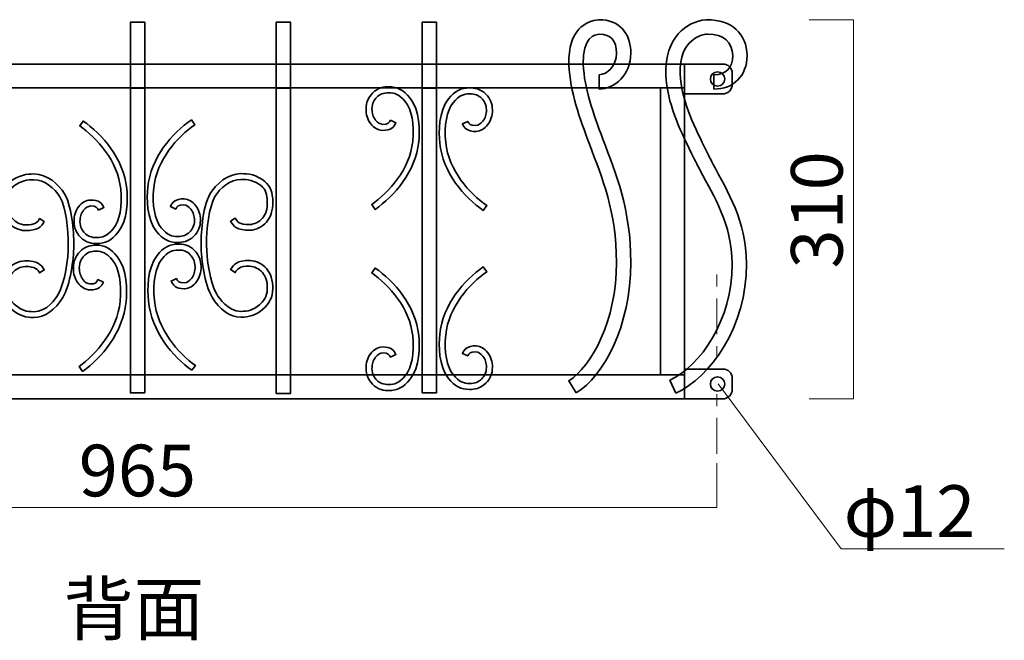
# Model space of a CAD drawing. Units: inches. Extents: x -43 to 253, y 44 to 253.
# Drawn here: x 45 to 127, y 117 to 169 of the extents above; entities that cross this region are included whole.
import ezdxf

# ---------------------------------------------------------------- set-up
doc = ezdxf.new("R2010")
doc.units = ezdxf.units.IN
doc.header["$MEASUREMENT"] = 0
doc.linetypes.add('AI-Linetype-5', pattern=[10.000008, 3.000001, -1.000002, 1.000002, -3.000001, 1.000002, -1.000002])
doc.layers.add('儗僀儎乕 1', color=7, linetype='Continuous')

# ---------------------------------------------------------------- blocks, each defined once
blk = doc.blocks.new('block 13')
at = {"layer": '儗僀儎乕 1', "color": 7, "lineweight": 35}
for points in [[(100.511, 137.512), (9.011, 137.512), (9.011, 165.511), (100.511, 165.511), (100.511, 137.512), (100.511, 137.512)], [(11.011, 139.513), (98.511, 139.513), (98.511, 163.511), (11.011, 163.511), (11.011, 139.513), (11.011, 139.513)]]:
    blk.add_lwpolyline(points, dxfattribs=at)
blk = doc.blocks.new('block 12')
at = {"layer": '儗僀儎乕 1', "color": 7, "lineweight": 35}
for points in [[(98.511, 163.511), (100.511, 163.511)], [(98.511, 139.513), (100.511, 139.513)]]:
    blk.add_lwpolyline(points, dxfattribs=at)
at = {"layer": '儗僀儎乕 1'}
blk.add_blockref('block 13', (0, 0), dxfattribs=at)
blk = doc.blocks.new('block 15')
at = {"layer": '儗僀儎乕 1', "color": 7, "lineweight": 35}
blk.add_open_spline([(91.461, 138.007), (93.734, 139.407), (96.028, 143.598), (96.028, 148.911), (96.028, 153.435), (94.789, 156.276), (93.695, 159.222), (92.865, 161.456), (92.149, 163.386), (92.046, 165.501), (91.973, 167.791), (93.019, 167.975), (93.416, 168.022), (94.353, 168.01), (94.828, 167.469), (94.828, 166.415), (94.828, 165.358), (94.067, 164.621), (93.384, 164.621), (93.384, 164.621), (93.384, 163.421), (93.384, 163.421), (94.661, 163.421), (96.028, 164.624), (96.028, 166.415), (96.028, 168.146), (95.015, 169.222), (93.384, 169.222), (93.384, 169.222), (93.318, 169.218), (93.318, 169.218), (92.354, 169.111), (90.751, 168.479), (90.847, 165.453), (90.959, 163.142), (91.742, 161.035), (92.57, 158.804), (93.628, 155.953), (94.828, 153.22), (94.828, 148.911), (94.828, 144.088), (92.756, 140.214), (90.831, 139.029), (90.831, 139.029), (91.461, 138.007), (91.461, 138.007), (91.461, 138.007), (91.461, 138.007), (91.461, 138.007)], degree=3, knots=[0, 0, 0, 0, 1, 1, 1, 2, 2, 2, 3, 3, 3, 4, 4, 4, 5, 5, 5, 6, 6, 6, 7, 7, 7, 8, 8, 8, 9, 9, 9, 10, 10, 10, 11, 11, 11, 12, 12, 12, 13, 13, 13, 14, 14, 14, 15, 15, 15, 16, 16, 16, 16], dxfattribs=at)
blk = doc.blocks.new('block 17')
at = {"layer": '儗僀儎乕 1', "color": 7, "lineweight": 35}
for points, knots in [([(100.52, 163.011), (100.52, 163.011), (103.709, 163.011), (103.709, 163.011), (103.917, 163.011), (104.124, 163.09), (104.283, 163.248), (104.441, 163.407), (104.52, 163.614), (104.52, 163.821), (104.52, 163.821), (104.52, 164.729), (104.52, 164.729), (104.52, 164.929), (104.444, 165.129), (104.291, 165.282), (104.139, 165.434), (103.938, 165.511), (103.738, 165.511), (103.738, 165.511), (100.52, 165.511), (100.52, 165.511), (100.52, 165.511), (100.52, 163.011), (100.52, 163.011)], [0, 0, 0, 0, 1, 1, 1, 2, 2, 2, 3, 3, 3, 4, 4, 4, 5, 5, 5, 6, 6, 6, 7, 7, 7, 8, 8, 8, 8]), ([(102.687, 164.261), (102.687, 163.93), (102.955, 163.661), (103.286, 163.661), (103.618, 163.661), (103.887, 163.93), (103.887, 164.261), (103.887, 164.592), (103.618, 164.861), (103.286, 164.861), (102.955, 164.861), (102.687, 164.592), (102.687, 164.261)], [0, 0, 0, 0, 1, 1, 1, 2, 2, 2, 3, 3, 3, 4, 4, 4, 4])]:
    blk.add_open_spline(points, degree=3, knots=knots, dxfattribs=at)
blk = doc.blocks.new('block 18')
at = {"layer": '儗僀儎乕 1', "color": 7, "lineweight": 35}
for points, knots in [([(100.52, 137.512), (100.52, 137.512), (103.709, 137.512), (103.709, 137.512), (103.917, 137.512), (104.124, 137.592), (104.283, 137.75), (104.441, 137.908), (104.52, 138.116), (104.52, 138.323), (104.52, 138.323), (104.52, 139.23), (104.52, 139.23), (104.52, 139.431), (104.444, 139.631), (104.291, 139.783), (104.139, 139.936), (103.938, 140.012), (103.738, 140.012), (103.738, 140.012), (100.52, 140.012), (100.52, 140.012), (100.52, 140.012), (100.52, 137.512), (100.52, 137.512)], [0, 0, 0, 0, 1, 1, 1, 2, 2, 2, 3, 3, 3, 4, 4, 4, 5, 5, 5, 6, 6, 6, 7, 7, 7, 8, 8, 8, 8]), ([(102.687, 138.762), (102.687, 138.431), (102.955, 138.162), (103.286, 138.162), (103.618, 138.162), (103.887, 138.431), (103.887, 138.762), (103.887, 139.094), (103.618, 139.362), (103.286, 139.362), (102.955, 139.362), (102.687, 139.094), (102.687, 138.762)], [0, 0, 0, 0, 1, 1, 1, 2, 2, 2, 3, 3, 3, 4, 4, 4, 4])]:
    blk.add_open_spline(points, degree=3, knots=knots, dxfattribs=at)
blk = doc.blocks.new('block 19')
at = {"layer": '儗僀儎乕 1', "color": 7, "lineweight": 35}
blk.add_open_spline([(99.8, 137.985), (102.684, 139.329), (105.749, 143.544), (105.701, 148.816), (105.668, 152.515), (104.133, 154.781), (102.899, 157.163), (102.644, 157.656), (102.402, 158.122), (102.191, 158.563), (101.187, 160.655), (100.277, 162.42), (100.162, 164.684), (100.065, 167.622), (102.008, 167.98), (102.399, 168.021), (102.399, 168.021), (102.437, 168.023), (102.437, 168.023), (103.767, 168.022), (104.549, 167.363), (104.549, 166.215), (104.549, 165.201), (103.976, 164.62), (102.976, 164.62), (102.976, 164.62), (102.976, 163.42), (102.976, 163.42), (104.635, 163.42), (105.75, 164.543), (105.75, 166.215), (105.75, 168.041), (104.436, 169.222), (102.404, 169.222), (102.404, 169.222), (102.302, 169.217), (102.302, 169.217), (100.681, 169.045), (98.861, 167.743), (98.963, 164.633), (99.09, 162.137), (100.05, 160.251), (101.108, 158.045), (101.328, 157.587), (101.573, 157.113), (101.834, 156.611), (103.009, 154.342), (104.471, 152.218), (104.501, 148.805), (104.543, 144.102), (101.839, 140.259), (99.293, 139.073), (99.293, 139.073), (99.8, 137.985), (99.8, 137.985), (99.8, 137.985), (99.8, 137.985), (99.8, 137.985)], degree=3, knots=[0, 0, 0, 0, 1, 1, 1, 2, 2, 2, 3, 3, 3, 4, 4, 4, 5, 5, 5, 6, 6, 6, 7, 7, 7, 8, 8, 8, 9, 9, 9, 10, 10, 10, 11, 11, 11, 12, 12, 12, 13, 13, 13, 14, 14, 14, 15, 15, 15, 16, 16, 16, 17, 17, 17, 18, 18, 18, 19, 19, 19, 19], dxfattribs=at)
blk = doc.blocks.new('block 10')
at = {"layer": '儗僀儎乕 1', "color": 7, "lineweight": 35}
for points in [[(55.361, 138.007), (54.161, 138.007), (54.161, 169.01), (55.361, 169.01), (55.361, 138.007)], [(55.361, 163.51), (54.161, 163.51), (54.161, 169.01), (55.361, 169.01), (55.361, 163.51)], [(66.361, 137.974), (67.561, 137.974), (67.561, 169.01), (66.361, 169.01), (66.361, 137.974)], [(67.561, 163.51), (66.361, 163.51), (66.361, 169.01), (67.561, 169.01), (67.561, 163.51)], [(78.561, 138.007), (79.761, 138.007), (79.761, 169.01), (78.561, 169.01), (78.561, 138.007)], [(79.761, 163.51), (78.561, 163.51), (78.561, 169.01), (79.761, 169.01), (79.761, 163.51)]]:
    blk.add_lwpolyline(points, dxfattribs=at)
at = {"layer": '儗僀儎乕 1'}
for name in ['block 15', 'block 19', 'block 12', 'block 17', 'block 18']:
    blk.add_blockref(name, (0, 0), dxfattribs=at)
blk = doc.blocks.new('block 22')
at = {"layer": '儗僀儎乕 1', "color": 18, "lineweight": 35}
blk.add_open_spline([(51.353, 150.499), (51.348, 150.499), (51.343, 150.499), (51.338, 150.499), (50.982, 150.501), (50.454, 150.558), (49.985, 151.031), (49.631, 151.389), (49.444, 151.841), (49.442, 152.34), (49.44, 152.833), (49.564, 153.218), (49.843, 153.59), (50.093, 153.919), (50.443, 154.121), (50.803, 154.144), (51.562, 154.171), (51.789, 153.843), (51.949, 153.519), (51.949, 153.519), (51.501, 153.298), (51.501, 153.298), (51.395, 153.512), (51.319, 153.652), (50.824, 153.644), (50.62, 153.631), (50.403, 153.501), (50.242, 153.288), (50.031, 153.007), (49.941, 152.724), (49.942, 152.342), (49.944, 151.88), (50.159, 151.565), (50.34, 151.382), (50.605, 151.117), (50.904, 151.001), (51.341, 150.999), (51.824, 150.995), (52.225, 151.119), (52.726, 151.738), (53.265, 152.401), (53.493, 153.614), (53.352, 155.065), (53.113, 157.391), (51.355, 159.359), (49.922, 160.336), (49.922, 160.336), (50.203, 160.749), (50.203, 160.749), (51.798, 159.661), (53.594, 157.61), (53.85, 155.115), (53.94, 154.184), (53.964, 152.469), (53.114, 151.423), (52.583, 150.768), (52.072, 150.499), (51.353, 150.499), (51.353, 150.499), (51.353, 150.499), (51.353, 150.499)], degree=3, knots=[0, 0, 0, 0, 1, 1, 1, 2, 2, 2, 3, 3, 3, 4, 4, 4, 5, 5, 5, 6, 6, 6, 7, 7, 7, 8, 8, 8, 9, 9, 9, 10, 10, 10, 11, 11, 11, 12, 12, 12, 13, 13, 13, 14, 14, 14, 15, 15, 15, 16, 16, 16, 17, 17, 17, 18, 18, 18, 19, 19, 19, 20, 20, 20, 20], dxfattribs=at)
blk = doc.blocks.new('block 23')
at = {"layer": '儗僀儎乕 1', "color": 18, "lineweight": 35}
blk.add_open_spline([(50.152, 139.809), (50.152, 139.809), (49.864, 140.217), (49.864, 140.217), (51.299, 141.227), (53.059, 143.259), (53.298, 145.666), (53.439, 147.166), (53.209, 148.42), (52.669, 149.106), (52.172, 149.74), (51.776, 149.87), (51.3, 149.87), (51.295, 149.87), (51.291, 149.87), (51.286, 149.87), (50.851, 149.867), (50.552, 149.749), (50.288, 149.474), (50.107, 149.285), (49.889, 148.956), (49.888, 148.476), (49.887, 148.076), (49.977, 147.782), (50.19, 147.49), (50.352, 147.272), (50.567, 147.138), (50.781, 147.124), (51.266, 147.107), (51.339, 147.261), (51.446, 147.483), (51.446, 147.483), (51.896, 147.267), (51.896, 147.267), (51.74, 146.941), (51.526, 146.624), (50.807, 146.624), (50.791, 146.624), (50.776, 146.624), (50.76, 146.624), (50.388, 146.649), (50.037, 146.856), (49.787, 147.195), (49.509, 147.575), (49.386, 147.97), (49.388, 148.477), (49.389, 148.988), (49.576, 149.453), (49.928, 149.82), (50.397, 150.308), (50.926, 150.368), (51.283, 150.37), (51.288, 150.37), (51.293, 150.37), (51.298, 150.37), (52.019, 150.37), (52.531, 150.093), (53.062, 149.415), (53.909, 148.339), (53.885, 146.575), (53.796, 145.618), (53.54, 143.044), (51.746, 140.93), (50.152, 139.809), (50.152, 139.809), (50.152, 139.809), (50.152, 139.809)], degree=3, knots=[0, 0, 0, 0, 1, 1, 1, 2, 2, 2, 3, 3, 3, 4, 4, 4, 5, 5, 5, 6, 6, 6, 7, 7, 7, 8, 8, 8, 9, 9, 9, 10, 10, 10, 11, 11, 11, 12, 12, 12, 13, 13, 13, 14, 14, 14, 15, 15, 15, 16, 16, 16, 17, 17, 17, 18, 18, 18, 19, 19, 19, 20, 20, 20, 21, 21, 21, 22, 22, 22, 22], dxfattribs=at)
blk = doc.blocks.new('block 25')
at = {"layer": '儗僀儎乕 1', "color": 18, "lineweight": 35}
blk.add_open_spline([(46.091, 144.322), (46.087, 144.322), (46.082, 144.322), (46.078, 144.322), (45.439, 144.324), (44.882, 144.437), (44.243, 144.985), (43.71, 145.441), (43.426, 146.025), (43.424, 146.676), (43.421, 147.427), (43.591, 147.968), (43.959, 148.38), (44.32, 148.786), (44.82, 149.034), (45.331, 149.059), (46.417, 149.068), (46.709, 148.726), (46.956, 148.302), (46.956, 148.302), (46.564, 148.052), (46.564, 148.052), (46.403, 148.33), (46.251, 148.593), (45.345, 148.579), (44.96, 148.56), (44.575, 148.368), (44.294, 148.053), (44.007, 147.731), (43.88, 147.307), (43.882, 146.678), (43.884, 146.043), (44.238, 145.609), (44.534, 145.357), (45.072, 144.895), (45.508, 144.804), (46.08, 144.803), (46.083, 144.803), (46.087, 144.803), (46.091, 144.803), (47.184, 144.803), (47.913, 145.903), (48.11, 146.242), (48.698, 147.243), (48.968, 149.267), (48.965, 150.321), (48.969, 151.709), (48.786, 153.51), (48.263, 154.406), (47.844, 155.12), (46.964, 155.84), (46.089, 155.84), (46.086, 155.84), (46.083, 155.84), (46.081, 155.84), (45.589, 155.839), (44.952, 155.774), (44.383, 155.288), (44.039, 154.993), (43.884, 154.585), (43.882, 153.967), (43.88, 153.335), (44.007, 152.91), (44.294, 152.589), (44.573, 152.277), (44.959, 152.085), (45.354, 152.062), (46.241, 152.044), (46.402, 152.312), (46.565, 152.59), (46.565, 152.59), (46.955, 152.339), (46.955, 152.339), (46.707, 151.917), (46.419, 151.582), (45.338, 151.583), (44.817, 151.612), (44.318, 151.86), (43.959, 152.261), (43.591, 152.673), (43.421, 153.216), (43.424, 153.969), (43.426, 154.733), (43.639, 155.27), (44.093, 155.659), (44.773, 156.241), (45.512, 156.318), (46.079, 156.321), (46.082, 156.321), (46.086, 156.321), (46.09, 156.321), (47.181, 156.321), (48.183, 155.459), (48.653, 154.657), (49.375, 153.421), (49.425, 151.026), (49.423, 150.321), (49.426, 149.181), (49.142, 147.084), (48.501, 145.991), (47.89, 144.945), (46.99, 144.322), (46.091, 144.322), (46.091, 144.322), (46.091, 144.322), (46.091, 144.322)], degree=3, knots=[0, 0, 0, 0, 1, 1, 1, 2, 2, 2, 3, 3, 3, 4, 4, 4, 5, 5, 5, 6, 6, 6, 7, 7, 7, 8, 8, 8, 9, 9, 9, 10, 10, 10, 11, 11, 11, 12, 12, 12, 13, 13, 13, 14, 14, 14, 15, 15, 15, 16, 16, 16, 17, 17, 17, 18, 18, 18, 19, 19, 19, 20, 20, 20, 21, 21, 21, 22, 22, 22, 23, 23, 23, 24, 24, 24, 25, 25, 25, 26, 26, 26, 27, 27, 27, 28, 28, 28, 29, 29, 29, 30, 30, 30, 31, 31, 31, 32, 32, 32, 33, 33, 33, 34, 34, 34, 35, 35, 35, 35], dxfattribs=at)
blk = doc.blocks.new('block 24')
at = {"layer": '儗僀儎乕 1'}
blk.add_blockref('block 25', (0, 0), dxfattribs=at)
blk = doc.blocks.new('block 27')
at = {"layer": '儗僀儎乕 1', "color": 18, "lineweight": 35}
blk.add_open_spline([(63.406, 144.351), (63.411, 144.351), (63.415, 144.351), (63.419, 144.351), (64.059, 144.352), (64.616, 144.466), (65.254, 145.014), (65.788, 145.469), (66.072, 146.054), (66.074, 146.705), (66.077, 147.456), (65.907, 147.996), (65.539, 148.408), (65.177, 148.815), (64.677, 149.062), (64.167, 149.088), (63.081, 149.096), (62.788, 148.754), (62.542, 148.33), (62.542, 148.33), (62.933, 148.081), (62.933, 148.081), (63.095, 148.358), (63.246, 148.622), (64.153, 148.608), (64.537, 148.589), (64.923, 148.397), (65.204, 148.081), (65.491, 147.76), (65.618, 147.336), (65.616, 146.707), (65.613, 146.072), (65.26, 145.638), (64.964, 145.386), (64.426, 144.923), (63.989, 144.832), (63.417, 144.831), (63.414, 144.831), (63.41, 144.831), (63.407, 144.831), (62.313, 144.831), (61.585, 145.931), (61.387, 146.27), (60.799, 147.272), (60.53, 149.296), (60.532, 150.349), (60.529, 151.737), (60.712, 153.539), (61.235, 154.435), (61.654, 155.148), (62.534, 155.869), (63.409, 155.869), (63.411, 155.869), (63.414, 155.869), (63.417, 155.869), (63.909, 155.867), (64.546, 155.803), (65.115, 155.316), (65.459, 155.021), (65.613, 154.614), (65.616, 153.995), (65.618, 153.364), (65.491, 152.939), (65.204, 152.618), (64.925, 152.305), (64.538, 152.113), (64.144, 152.091), (63.257, 152.072), (63.096, 152.341), (62.933, 152.619), (62.933, 152.619), (62.542, 152.367), (62.542, 152.367), (62.79, 151.945), (63.079, 151.611), (64.159, 151.611), (64.68, 151.641), (65.179, 151.888), (65.539, 152.29), (65.907, 152.702), (66.077, 153.244), (66.074, 153.997), (66.071, 154.762), (65.859, 155.299), (65.405, 155.687), (64.724, 156.27), (63.986, 156.347), (63.419, 156.349), (63.415, 156.349), (63.411, 156.349), (63.408, 156.349), (62.317, 156.349), (61.315, 155.488), (60.844, 154.685), (60.122, 153.45), (60.072, 151.054), (60.074, 150.349), (60.071, 149.209), (60.355, 147.112), (60.996, 146.019), (61.607, 144.974), (62.507, 144.351), (63.406, 144.351), (63.406, 144.351), (63.406, 144.351), (63.406, 144.351)], degree=3, knots=[0, 0, 0, 0, 1, 1, 1, 2, 2, 2, 3, 3, 3, 4, 4, 4, 5, 5, 5, 6, 6, 6, 7, 7, 7, 8, 8, 8, 9, 9, 9, 10, 10, 10, 11, 11, 11, 12, 12, 12, 13, 13, 13, 14, 14, 14, 15, 15, 15, 16, 16, 16, 17, 17, 17, 18, 18, 18, 19, 19, 19, 20, 20, 20, 21, 21, 21, 22, 22, 22, 23, 23, 23, 24, 24, 24, 25, 25, 25, 26, 26, 26, 27, 27, 27, 28, 28, 28, 29, 29, 29, 30, 30, 30, 31, 31, 31, 32, 32, 32, 33, 33, 33, 34, 34, 34, 35, 35, 35, 35], dxfattribs=at)
blk = doc.blocks.new('block 26')
at = {"layer": '儗僀儎乕 1'}
blk.add_blockref('block 27', (0, 0), dxfattribs=at)
blk = doc.blocks.new('block 28')
at = {"layer": '儗僀儎乕 1', "color": 18, "lineweight": 35}
blk.add_open_spline([(58.109, 150.591), (58.114, 150.591), (58.119, 150.591), (58.124, 150.591), (58.48, 150.594), (59.008, 150.651), (59.477, 151.123), (59.831, 151.481), (60.018, 151.934), (60.02, 152.433), (60.022, 152.926), (59.898, 153.311), (59.619, 153.682), (59.369, 154.012), (59.019, 154.213), (58.659, 154.236), (57.9, 154.264), (57.673, 153.936), (57.513, 153.612), (57.513, 153.612), (57.961, 153.39), (57.961, 153.39), (58.067, 153.605), (58.143, 153.744), (58.638, 153.737), (58.842, 153.723), (59.059, 153.594), (59.221, 153.381), (59.432, 153.1), (59.521, 152.816), (59.52, 152.434), (59.519, 151.973), (59.303, 151.658), (59.122, 151.475), (58.857, 151.209), (58.558, 151.094), (58.121, 151.092), (57.638, 151.088), (57.238, 151.212), (56.736, 151.831), (56.197, 152.494), (55.969, 153.706), (56.11, 155.158), (56.349, 157.484), (58.107, 159.451), (59.54, 160.428), (59.54, 160.428), (59.259, 160.842), (59.259, 160.842), (57.664, 159.754), (55.868, 157.703), (55.612, 155.207), (55.522, 154.276), (55.498, 152.561), (56.348, 151.515), (56.879, 150.86), (57.39, 150.591), (58.109, 150.591), (58.109, 150.591), (58.109, 150.591), (58.109, 150.591)], degree=3, knots=[0, 0, 0, 0, 1, 1, 1, 2, 2, 2, 3, 3, 3, 4, 4, 4, 5, 5, 5, 6, 6, 6, 7, 7, 7, 8, 8, 8, 9, 9, 9, 10, 10, 10, 11, 11, 11, 12, 12, 12, 13, 13, 13, 14, 14, 14, 15, 15, 15, 16, 16, 16, 17, 17, 17, 18, 18, 18, 19, 19, 19, 20, 20, 20, 20], dxfattribs=at)
blk = doc.blocks.new('block 29')
at = {"layer": '儗僀儎乕 1', "color": 18, "lineweight": 35}
blk.add_open_spline([(59.31, 139.901), (59.31, 139.901), (59.598, 140.31), (59.598, 140.31), (58.163, 141.319), (56.403, 143.351), (56.164, 145.759), (56.023, 147.259), (56.253, 148.513), (56.793, 149.199), (57.29, 149.833), (57.686, 149.963), (58.162, 149.963), (58.167, 149.963), (58.171, 149.963), (58.176, 149.963), (58.611, 149.96), (58.91, 149.841), (59.174, 149.567), (59.355, 149.377), (59.573, 149.049), (59.574, 148.568), (59.575, 148.169), (59.485, 147.875), (59.272, 147.582), (59.11, 147.364), (58.895, 147.23), (58.681, 147.216), (58.196, 147.199), (58.123, 147.353), (58.016, 147.575), (58.016, 147.575), (57.566, 147.359), (57.566, 147.359), (57.722, 147.034), (57.936, 146.717), (58.656, 146.717), (58.671, 146.717), (58.686, 146.717), (58.702, 146.717), (59.074, 146.741), (59.425, 146.949), (59.675, 147.287), (59.953, 147.668), (60.076, 148.063), (60.074, 148.57), (60.073, 149.081), (59.886, 149.546), (59.535, 149.913), (59.065, 150.401), (58.536, 150.46), (58.179, 150.463), (58.174, 150.463), (58.169, 150.463), (58.164, 150.463), (57.443, 150.463), (56.931, 150.185), (56.4, 149.508), (55.553, 148.432), (55.577, 146.667), (55.666, 145.71), (55.923, 143.137), (57.716, 141.022), (59.31, 139.901), (59.31, 139.901), (59.31, 139.901), (59.31, 139.901)], degree=3, knots=[0, 0, 0, 0, 1, 1, 1, 2, 2, 2, 3, 3, 3, 4, 4, 4, 5, 5, 5, 6, 6, 6, 7, 7, 7, 8, 8, 8, 9, 9, 9, 10, 10, 10, 11, 11, 11, 12, 12, 12, 13, 13, 13, 14, 14, 14, 15, 15, 15, 16, 16, 16, 17, 17, 17, 18, 18, 18, 19, 19, 19, 20, 20, 20, 21, 21, 21, 22, 22, 22, 22], dxfattribs=at)
blk = doc.blocks.new('block 21')
at = {"layer": '儗僀儎乕 1'}
for name in ['block 22', 'block 28', 'block 24', 'block 26', 'block 23', 'block 29']:
    blk.add_blockref(name, (0, 0), dxfattribs=at)
blk = doc.blocks.new('block 37')
at = {"layer": '儗僀儎乕 1', "color": 7, "lineweight": 35}
blk.add_open_spline([(75.782, 163.614), (75.777, 163.614), (75.773, 163.614), (75.768, 163.614), (75.411, 163.612), (74.884, 163.555), (74.415, 163.082), (74.061, 162.724), (73.873, 162.272), (73.872, 161.773), (73.87, 161.28), (73.993, 160.895), (74.272, 160.523), (74.523, 160.194), (74.872, 159.992), (75.233, 159.969), (75.991, 159.942), (76.218, 160.27), (76.379, 160.594), (76.379, 160.594), (75.931, 160.816), (75.931, 160.816), (75.825, 160.601), (75.749, 160.461), (75.253, 160.469), (75.049, 160.482), (74.833, 160.612), (74.671, 160.825), (74.46, 161.106), (74.37, 161.389), (74.372, 161.772), (74.373, 162.233), (74.589, 162.548), (74.77, 162.731), (75.034, 162.997), (75.334, 163.112), (75.77, 163.114), (76.253, 163.118), (76.654, 162.994), (77.155, 162.375), (77.694, 161.712), (77.922, 160.5), (77.782, 159.048), (77.543, 156.722), (75.785, 154.755), (74.351, 153.778), (74.351, 153.778), (74.633, 153.364), (74.633, 153.364), (76.228, 154.452), (78.023, 156.503), (78.279, 158.999), (78.369, 159.929), (78.393, 161.644), (77.544, 162.69), (77.013, 163.346), (76.501, 163.614), (75.782, 163.614), (75.782, 163.614), (75.782, 163.614), (75.782, 163.614)], degree=3, knots=[0, 0, 0, 0, 1, 1, 1, 2, 2, 2, 3, 3, 3, 4, 4, 4, 5, 5, 5, 6, 6, 6, 7, 7, 7, 8, 8, 8, 9, 9, 9, 10, 10, 10, 11, 11, 11, 12, 12, 12, 13, 13, 13, 14, 14, 14, 15, 15, 15, 16, 16, 16, 17, 17, 17, 18, 18, 18, 19, 19, 19, 20, 20, 20, 20], dxfattribs=at)
blk = doc.blocks.new('block 38')
at = {"layer": '儗僀儎乕 1', "color": 7, "lineweight": 35}
blk.add_open_spline([(82.539, 163.522), (82.544, 163.522), (82.548, 163.522), (82.553, 163.522), (82.91, 163.519), (83.437, 163.462), (83.907, 162.99), (84.26, 162.632), (84.448, 162.179), (84.449, 161.681), (84.451, 161.188), (84.328, 160.802), (84.049, 160.431), (83.799, 160.101), (83.449, 159.9), (83.088, 159.877), (82.33, 159.849), (82.103, 160.177), (81.942, 160.501), (81.942, 160.501), (82.39, 160.723), (82.39, 160.723), (82.496, 160.509), (82.572, 160.369), (83.068, 160.376), (83.272, 160.39), (83.488, 160.52), (83.65, 160.732), (83.861, 161.013), (83.951, 161.297), (83.949, 161.679), (83.948, 162.14), (83.732, 162.455), (83.551, 162.638), (83.287, 162.904), (82.988, 163.019), (82.551, 163.021), (82.068, 163.025), (81.667, 162.902), (81.166, 162.282), (80.627, 161.62), (80.399, 160.407), (80.539, 158.955), (80.778, 156.629), (82.537, 154.662), (83.97, 153.685), (83.97, 153.685), (83.688, 153.271), (83.688, 153.271), (82.093, 154.359), (80.298, 156.41), (80.042, 158.906), (79.952, 159.837), (79.928, 161.552), (80.777, 162.598), (81.308, 163.253), (81.82, 163.522), (82.539, 163.522), (82.539, 163.522), (82.539, 163.522), (82.539, 163.522)], degree=3, knots=[0, 0, 0, 0, 1, 1, 1, 2, 2, 2, 3, 3, 3, 4, 4, 4, 5, 5, 5, 6, 6, 6, 7, 7, 7, 8, 8, 8, 9, 9, 9, 10, 10, 10, 11, 11, 11, 12, 12, 12, 13, 13, 13, 14, 14, 14, 15, 15, 15, 16, 16, 16, 17, 17, 17, 18, 18, 18, 19, 19, 19, 20, 20, 20, 20], dxfattribs=at)
blk = doc.blocks.new('block 36')
at = {"layer": '儗僀儎乕 1'}
for name in ['block 37', 'block 38']:
    blk.add_blockref(name, (0, 0), dxfattribs=at)
blk = doc.blocks.new('block 40')
at = {"layer": '儗僀儎乕 1', "color": 7, "lineweight": 35}
blk.add_open_spline([(75.782, 138.209), (75.777, 138.209), (75.773, 138.209), (75.768, 138.209), (75.411, 138.211), (74.884, 138.268), (74.415, 138.741), (74.061, 139.098), (73.873, 139.551), (73.872, 140.05), (73.87, 140.543), (73.993, 140.928), (74.272, 141.3), (74.523, 141.629), (74.872, 141.83), (75.233, 141.854), (75.991, 141.881), (76.218, 141.553), (76.379, 141.229), (76.379, 141.229), (75.931, 141.007), (75.931, 141.007), (75.825, 141.222), (75.749, 141.362), (75.253, 141.354), (75.049, 141.341), (74.833, 141.211), (74.671, 140.998), (74.46, 140.717), (74.37, 140.433), (74.372, 140.051), (74.373, 139.59), (74.589, 139.275), (74.77, 139.092), (75.034, 138.826), (75.334, 138.711), (75.77, 138.709), (76.253, 138.705), (76.654, 138.829), (77.155, 139.448), (77.694, 140.111), (77.922, 141.323), (77.782, 142.775), (77.543, 145.101), (75.785, 147.068), (74.351, 148.044), (74.351, 148.044), (74.633, 148.457), (74.633, 148.457), (76.228, 147.371), (78.023, 145.32), (78.279, 142.824), (78.369, 141.893), (78.393, 140.179), (77.544, 139.133), (77.013, 138.477), (76.501, 138.209), (75.782, 138.209), (75.782, 138.209), (75.782, 138.209), (75.782, 138.209)], degree=3, knots=[0, 0, 0, 0, 1, 1, 1, 2, 2, 2, 3, 3, 3, 4, 4, 4, 5, 5, 5, 6, 6, 6, 7, 7, 7, 8, 8, 8, 9, 9, 9, 10, 10, 10, 11, 11, 11, 12, 12, 12, 13, 13, 13, 14, 14, 14, 15, 15, 15, 16, 16, 16, 17, 17, 17, 18, 18, 18, 19, 19, 19, 20, 20, 20, 20], dxfattribs=at)
blk = doc.blocks.new('block 41')
at = {"layer": '儗僀儎乕 1', "color": 7, "lineweight": 35}
blk.add_open_spline([(82.539, 138.301), (82.544, 138.301), (82.548, 138.301), (82.553, 138.301), (82.91, 138.304), (83.437, 138.361), (83.907, 138.833), (84.26, 139.191), (84.448, 139.644), (84.449, 140.142), (84.451, 140.635), (84.328, 141.021), (84.049, 141.392), (83.799, 141.722), (83.449, 141.923), (83.088, 141.946), (82.33, 141.974), (82.103, 141.645), (81.942, 141.322), (81.942, 141.322), (82.39, 141.1), (82.39, 141.1), (82.496, 141.314), (82.572, 141.454), (83.068, 141.447), (83.272, 141.433), (83.488, 141.303), (83.65, 141.091), (83.861, 140.81), (83.951, 140.526), (83.949, 140.144), (83.948, 139.683), (83.732, 139.368), (83.551, 139.185), (83.287, 138.919), (82.988, 138.804), (82.551, 138.802), (82.068, 138.798), (81.667, 138.921), (81.166, 139.54), (80.627, 140.203), (80.399, 141.416), (80.539, 142.867), (80.778, 145.194), (82.537, 147.161), (83.97, 148.136), (83.97, 148.136), (83.688, 148.55), (83.688, 148.55), (82.093, 147.463), (80.298, 145.413), (80.042, 142.917), (79.952, 141.986), (79.928, 140.271), (80.777, 139.225), (81.308, 138.57), (81.82, 138.301), (82.539, 138.301), (82.539, 138.301), (82.539, 138.301), (82.539, 138.301)], degree=3, knots=[0, 0, 0, 0, 1, 1, 1, 2, 2, 2, 3, 3, 3, 4, 4, 4, 5, 5, 5, 6, 6, 6, 7, 7, 7, 8, 8, 8, 9, 9, 9, 10, 10, 10, 11, 11, 11, 12, 12, 12, 13, 13, 13, 14, 14, 14, 15, 15, 15, 16, 16, 16, 17, 17, 17, 18, 18, 18, 19, 19, 19, 20, 20, 20, 20], dxfattribs=at)
blk = doc.blocks.new('block 39')
at = {"layer": '儗僀儎乕 1'}
for name in ['block 40', 'block 41']:
    blk.add_blockref(name, (0, 0), dxfattribs=at)
blk = doc.blocks.new('block 9')
at = {"layer": '儗僀儎乕 1'}
for name in ['block 10', 'block 36', 'block 21', 'block 39']:
    blk.add_blockref(name, (0, 0), dxfattribs=at)
blk = doc.blocks.new('block 98')
at = {"layer": '儗僀儎乕 1', "color": 7, "lineweight": 18}
for points in [[(110.949, 169.217), (114.653, 169.217)], [(114.653, 169.217), (114.653, 137.512)], [(114.653, 137.512), (110.949, 137.512)]]:
    blk.add_lwpolyline(points, dxfattribs=at)
blk = doc.blocks.new('block 102')
at = {"layer": '儗僀儎乕 1', "color": 7, "lineweight": 18}
for points in [[(103.235, 128.42), (103.235, 132.124)], [(6.192, 128.42), (103.235, 128.42)]]:
    blk.add_lwpolyline(points, dxfattribs=at)

msp = doc.modelspace()

# ---------------------------------------------------------------- linework, layer by layer
at = {"layer": '儗僀儎乕 1', "color": 7, "linetype": 'AI-Linetype-5', "lineweight": 18}
msp.add_lwpolyline([(103.235, 132.918), (103.235, 149.03)], dxfattribs=at)
at = {"layer": '儗僀儎乕 1', "color": 7, "lineweight": 18}
for points in [[(103.335, 138.763), (113.635, 124.983)], [(113.635, 124.982), (127.275, 124.982)]]:
    msp.add_lwpolyline(points, dxfattribs=at)

# ---------------------------------------------------------------- block references
at = {"layer": '儗僀儎乕 1'}
for name in ['block 9', 'block 98', 'block 102']:
    msp.add_blockref(name, (0, 0), dxfattribs=at)

# ---------------------------------------------------------------- texts
at = {"layer": '儗僀儎乕 1', "color": 7, "insert": (113.749, 148.412), "char_height": 4.318, "attachment_point": 7, "rotation": 90}
msp.add_mtext('\\fMS PGothic|b0|i0|c0|p34;\\W1;310', dxfattribs=at)
at = {"layer": '儗僀儎乕 1', "color": 7, "char_height": 4.318, "attachment_point": 7}
for s, insert in [('\\fMS PGothic|b0|i0|c0|p34;\\W1;965', (49.842, 129.365)), ('\\fMS PGothic|b0|i0|c0|p34;\\W1;φ12', (113.835, 125.973)), ('\\fMS PGothic|b0|i0|c0|p34;\\W1;背面', (48.548, 117.802))]:
    msp.add_mtext(s, dxfattribs=dict(at, insert=insert))

doc.saveas('drawing.dxf')
